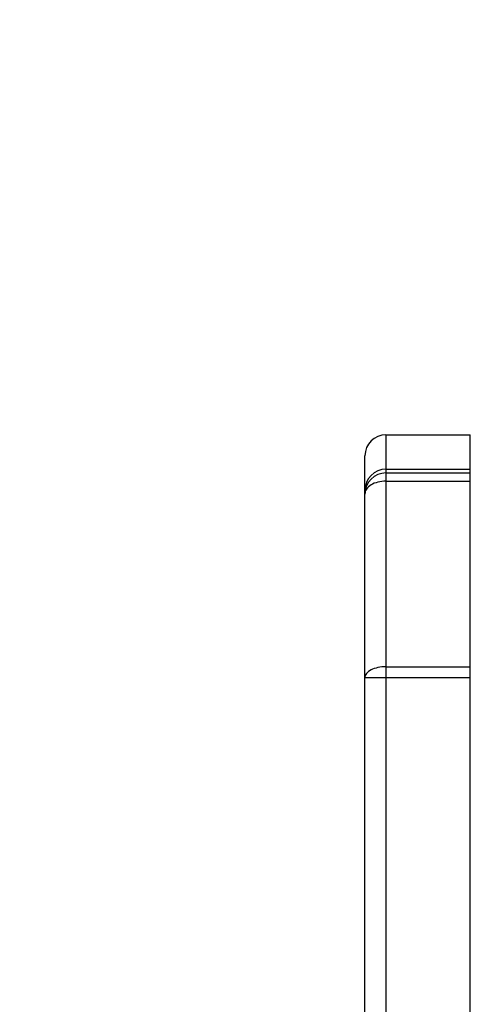
# Model space of a CAD drawing. Units: millimetres. Extents: x 125 to 1787, y 1408 to 2381.
# Drawn here: x 946 to 953, y 1681 to 1698 of the extents above; entities that cross this region are included whole.
import ezdxf

# ---------------------------------------------------------------- set-up
doc = ezdxf.new("R2010")
doc.units = ezdxf.units.MM
doc.header["$LTSCALE"] = 100
doc.header["$PDSIZE"] = -1
doc.layers.add('VP-DIM', color=7, linetype='Continuous')
doc.layers.add('VP-EQ', color=7, linetype='Continuous', true_color=0x8a3492)
doc.dimstyles.get("Standard").update_dxf_attribs({"dimtxt": 14, "dimasz": 20, "dimexe": 20, "dimexo": 50, "dimgap": 20, "dimtad": 0, "dimdec": 0, "dimzin": 0, "dimdsep": 46, "dimtxsty": 'Standard', "dimcen": -0.09, "dimadec": 0, "dimazin": 0, "dimtfac": 1, "dimtdec": 4, "dimtofl": 0, "dimtmove": 0, "dimatfit": 3, "dimfxl": 70, "dimfxlon": 1, "dimtolj": 1, "dimtzin": 0, "dimarcsym": 0})

# ---------------------------------------------------------------- blocks, each defined once
blk = doc.blocks.new('1406')
at = {"color": 7, "linetype": 'Continuous', "lineweight": 25}
for p, q in [((951.592, 1690.681), (952.992, 1690.681)), ((951.242, 1689.758), (951.242, 1690.33)), ((951.592, 1690.108), (952.992, 1690.108)), ((952.992, 1690.045), (951.592, 1690.045)), ((951.592, 1689.909), (951.592, 1686.826)), ((951.592, 1689.909), (952.992, 1689.909)), ((952.992, 1686.826), (952.992, 1689.909)), ((951.242, 1689.695), (951.242, 1689.758)), ((951.242, 1686.649), (951.242, 1689.695)), ((951.592, 1686.826), (951.592, 1686.646)), ((951.592, 1686.826), (952.992, 1686.826)), ((952.992, 1686.646), (952.992, 1686.826)), ((951.242, 1655.664), (951.242, 1686.649)), ((951.592, 1686.646), (952.992, 1686.646)), ((951.592, 1686.646), (951.592, 1655.623)), ((952.992, 1655.623), (952.992, 1686.646))]:
    blk.add_line(p, q, dxfattribs=at)
at = {"color": 8, "linetype": 'Continuous', "lineweight": 25}
for p, q in [((951.592, 1690.681), (951.592, 1690.108)), ((952.992, 1690.108), (952.992, 1690.681)), ((951.592, 1690.108), (951.592, 1690.045)), ((951.592, 1690.045), (951.592, 1689.909)), ((952.992, 1690.045), (952.992, 1690.108)), ((952.992, 1689.909), (952.992, 1690.045))]:
    blk.add_line(p, q, dxfattribs=at)
at = {"color": 7, "linetype": 'Continuous', "lineweight": 25}
for centre, major_axis, ratio, start_param, end_param in [((951.592, 1690.33), (0, 0.35), 0.999, 0, 1.570796), ((951.592, 1689.758), (0, 0.35), 0.999752, 0, 1.570796), ((951.592, 1689.695), (0, 0.351), 0.998314, 0, 1.570796), ((951.592, 1689.695), (0.35, 0), 0.613619, 1.570796, 3.141593), ((951.592, 1686.649), (0.35, 0), 0.507874, 1.570796, 3.141593), ((951.592, 1686.649), (0.35, 0), 0.006061, 3.141593, 4.712389)]:
    blk.add_ellipse(centre, major_axis=major_axis, ratio=ratio, start_param=start_param, end_param=end_param, dxfattribs=at)
blk = doc.blocks.new('*D10')
at = {"layer": 'Defpoints', "color": 0}
for p in [(1265.399, 2240.527), (1265.399, 1672.644), (949.042, 1666.894)]:
    blk.add_point(p, dxfattribs=at)
at = {"layer": 'VP-DIM', "color": 0, "lineweight": -2}
for p, q in [((949.042, 2170.527), (949.042, 2260.527)), ((1265.399, 2170.527), (1265.399, 2260.527)), ((969.042, 2240.527), (1098.015, 2240.527)), ((1245.399, 2240.527), (1170.682, 2240.527))]:
    blk.add_line(p, q, dxfattribs=at)
at = {"layer": 'VP-DIM', "color": 0}
for points in [[(969.042, 2243.86), (969.042, 2237.194), (949.042, 2240.527)], [(1245.399, 2237.194), (1245.399, 2243.86), (1265.399, 2240.527)]]:
    blk.add_solid(points, dxfattribs=at)
at = {"layer": 'VP-DIM', "color": 0, "insert": (1134.349, 2240.527), "char_height": 14, "attachment_point": 5}
blk.add_mtext('\\A1;316', dxfattribs=at)
blk = doc.blocks.new('*D11')
at = {"layer": 'Defpoints', "color": 0}
for p in [(1465.399, 2361.371), (1465.399, 1649.894), (799.042, 1648.848)]:
    blk.add_point(p, dxfattribs=at)
at = {"layer": 'VP-DIM', "color": 0, "lineweight": -2}
for p, q in [((799.042, 2291.371), (799.042, 2381.371)), ((1465.399, 2291.371), (1465.399, 2381.371)), ((819.042, 2361.371), (1124.343, 2361.371)), ((1445.399, 2361.371), (1201.677, 2361.371))]:
    blk.add_line(p, q, dxfattribs=at)
at = {"layer": 'VP-DIM', "color": 0}
for points in [[(819.042, 2364.705), (819.042, 2358.038), (799.042, 2361.371)], [(1445.399, 2358.038), (1445.399, 2364.705), (1465.399, 2361.371)]]:
    blk.add_solid(points, dxfattribs=at)
at = {"layer": 'VP-DIM', "color": 0, "insert": (1163.01, 2361.371), "char_height": 14, "attachment_point": 5}
blk.add_mtext('\\A1;666', dxfattribs=at)

msp = doc.modelspace()

# ---------------------------------------------------------------- block references
at = {"layer": 'VP-EQ'}
msp.add_blockref('1406', (0, 0), dxfattribs=at)

# ---------------------------------------------------------------- dimensions: what is measured, and where the dimension line sits
at = {"layer": 'VP-DIM', "color": 0}
for base, p1, p2, picture, middle in [((1465.399, 2361.371), (799.042, 1648.848), (1465.399, 1649.894), '*D11', (1163.01, 2361.371)), ((1265.399, 2240.527), (949.042, 1666.894), (1265.399, 1672.644), '*D10', (1134.349, 2240.527))]:
    dim = msp.add_linear_dim(base=base, p1=p1, p2=p2, dimstyle='Standard', dxfattribs=at)
    dim.commit()
    dim.dimension.update_dxf_attribs({"geometry": picture, "text_midpoint": middle, "dimtype": 160})

doc.saveas('drawing.dxf')
